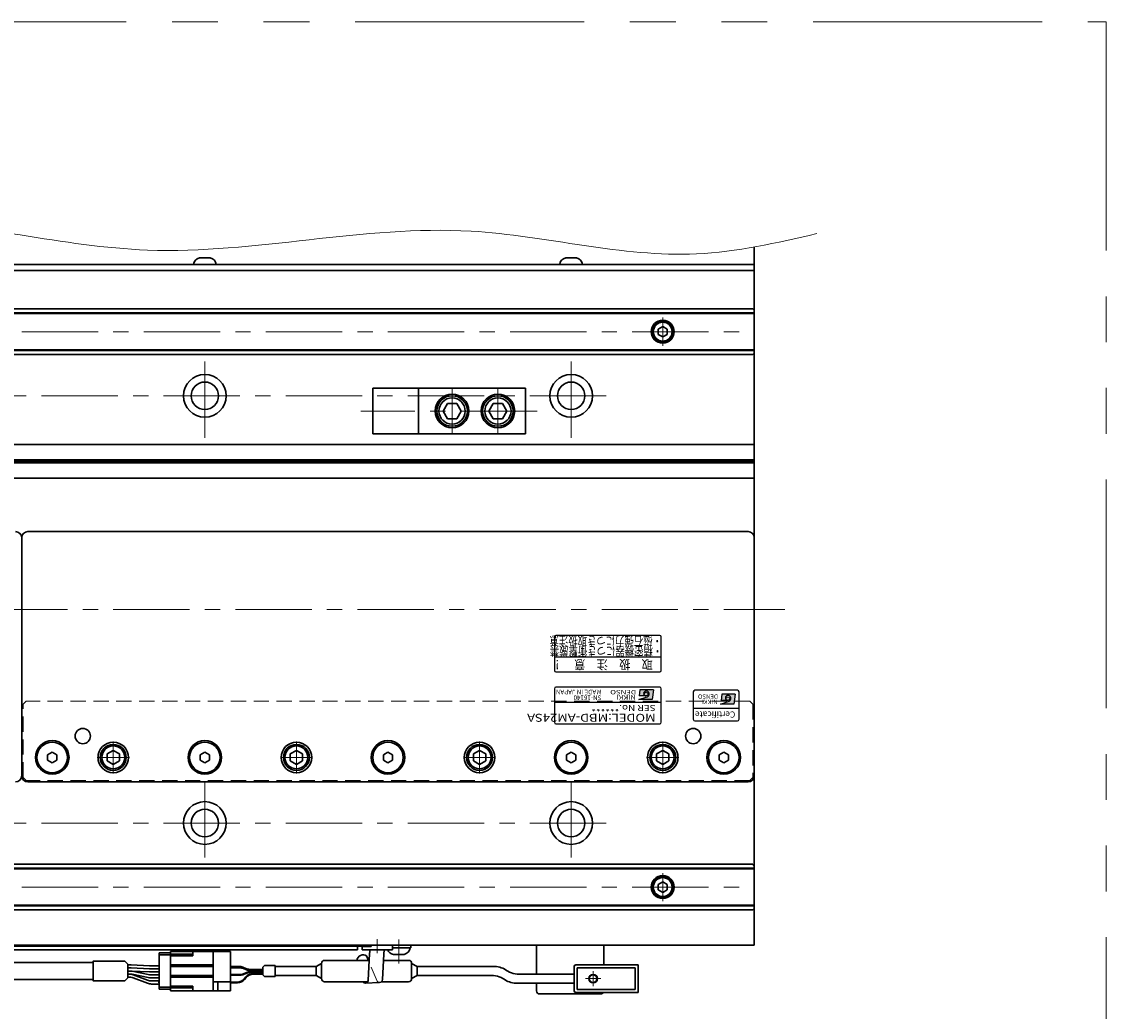
# Model space of a CAD drawing. Extents: x 2518 to 4864, y -5821 to -3207.
# Drawn here: x 4509 to 4864, y -5576 to -5251 of the extents above; entities that cross this region are included whole.
import ezdxf
from ezdxf.enums import TextEntityAlignment as Align

# ---------------------------------------------------------------- set-up
doc = ezdxf.new("R2010")
doc.units = 0
doc.header["$MEASUREMENT"] = 0
for name, pattern in [('CENTER', [2, 1.25, -0.25, 0.25, -0.25]), ('HIDDEN', [0.375, 0.25, -0.125]), ('PHANTOM2', [1.25, 0.625, -0.125, 0.125, -0.125, 0.125, -0.125])]:
    doc.linetypes.add(name, pattern=pattern)
doc.layers.get('0').update_dxf_attribs({"linetype": 'CONTINUOUS'})
for name, color, linetype, lineweight in [('中心線', 1, 'CENTER', 15), ('二点鎖線', 5, 'PHANTOM2', 13), ('実線', 255, 'CONTINUOUS', 30), ('寸法', 3, 'CONTINUOUS', 13), ('破線', 252, 'HIDDEN', 13), ('細線', 6, 'CONTINUOUS', 13)]:
    doc.layers.add(name, color=color, linetype=linetype, lineweight=lineweight)
doc.styles.add('MSゴシックN', font='MS Gothic.ttf')
doc.styles.add('MSｺﾞｼｯｸ-0', font='MS Gothic.ttf')
doc.styles.add('MSｺﾞｼｯｸN', font='MS Gothic.ttf')
doc.styles.add('TIMESNR', font='MS Gothic.ttf')

msp = doc.modelspace()

# ---------------------------------------------------------------- hatches: boundary and pattern name
at = {"ltscale": 20}
h = msp.add_hatch(color=2, dxfattribs=at)
edge = h.paths.add_edge_path(flags=17)
edge.add_arc((4713.64232546, -5471.63786337), 0.60075, 0, 360)
edge = h.paths.add_edge_path()
edge.add_arc((4713.64139406, -5471.63972616), 1.00311322, 293.5897772726, 449.9468005914)
edge.add_arc((4713.64232546, -5471.43761337), 0.801, 90, 270)
edge.add_line((4713.64232546, -5472.23861337), (4711.39952546, -5472.23861337))
edge.add_line((4711.39952546, -5472.23861337), (4711.63982546, -5470.23611337))
edge.add_line((4711.63982546, -5470.23611337), (4716.04532546, -5470.23611337))
edge.add_line((4716.04532546, -5470.23611337), (4715.64482546, -5473.44011337))
edge.add_line((4715.64482546, -5473.44011337), (4711.23932546, -5473.44011337))
edge.add_line((4711.23932546, -5473.44011337), (4714.04282546, -5472.55901337))
h = msp.add_hatch(color=4, dxfattribs=at)
edge = h.paths.add_edge_path(flags=17)
edge.add_arc((4740.43129856, -5473.08283403), 0.60075, 0, 360)
edge = h.paths.add_edge_path()
edge.add_arc((4740.43036716, -5473.08469683), 1.00311322, 293.5897772726, 449.9468005914)
edge.add_arc((4740.43129856, -5472.88258403), 0.801, 90, 270)
edge.add_line((4740.43129856, -5473.68358403), (4738.18849856, -5473.68358403))
edge.add_line((4738.18849856, -5473.68358403), (4738.42879856, -5471.68108403))
edge.add_line((4738.42879856, -5471.68108403), (4742.83429856, -5471.68108403))
edge.add_line((4742.83429856, -5471.68108403), (4742.43379856, -5474.88508403))
edge.add_line((4742.43379856, -5474.88508403), (4738.02829856, -5474.88508403))
edge.add_line((4738.02829856, -5474.88508403), (4740.83179856, -5474.00398403))

# ---------------------------------------------------------------- linework, layer by layer
at = {"color": 2, "ltscale": 20}
for p, q in [((4683.59137196, -5452.88258995), (4683.59137196, -5463.88258995)), ((4718.09137196, -5452.38258995), (4684.09137196, -5452.38258995)), ((4718.59137196, -5463.88258995), (4718.59137196, -5452.88258995)), ((4683.59137196, -5459.38258995), (4718.59137196, -5459.38258995)), ((4684.09137196, -5464.38258995), (4718.09137196, -5464.38258995)), ((4683.59137196, -5469.88258995), (4683.59137196, -5480.88258995)), ((4718.09137196, -5469.38258995), (4684.09137196, -5469.38258995)), ((4711.63982546, -5470.23611337), (4711.39952546, -5472.23861337)), ((4716.04532546, -5470.23611337), (4711.63982546, -5470.23611337)), ((4716.04532546, -5470.23611337), (4715.64482546, -5473.44011337)), ((4718.59137196, -5480.88258995), (4718.59137196, -5469.88258995)), ((4718.59137196, -5474.38258995), (4683.59137196, -5474.38258995)), ((4711.23932546, -5473.44011337), (4714.04282546, -5472.55901337)), ((4715.64482546, -5473.44011337), (4711.23932546, -5473.44011337)), ((4713.64232546, -5472.23861337), (4711.39952546, -5472.23861337)), ((4684.09137196, -5481.38258995), (4718.09137196, -5481.38258995))]:
    msp.add_line(p, q, dxfattribs=at)
at = {"color": 4, "ltscale": 20}
for p, q in [((4729.09137196, -5470.88258995), (4729.09137196, -5479.88258995)), ((4743.59137196, -5470.38258995), (4729.59137196, -5470.38258995)), ((4738.42879856, -5471.68108403), (4738.18849856, -5473.68358403)), ((4742.83429856, -5471.68108403), (4738.42879856, -5471.68108403)), ((4742.83429856, -5471.68108403), (4742.43379856, -5474.88508403)), ((4744.09137196, -5479.88258995), (4744.09137196, -5470.88258995)), ((4738.02829856, -5474.88508403), (4740.83179856, -5474.00398403)), ((4742.43379856, -5474.88508403), (4738.02829856, -5474.88508403)), ((4740.43129856, -5473.68358403), (4738.18849856, -5473.68358403)), ((4744.09137196, -5476.38258995), (4729.09137196, -5476.38258995)), ((4729.59137196, -5480.38258995), (4743.59137196, -5480.38258995))]:
    msp.add_line(p, q, dxfattribs=at)
at = {"color": 2, "ltscale": 20}
msp.add_circle((4713.64232546, -5471.63786337), 0.60075, dxfattribs=at)
at = {"color": 4, "ltscale": 20}
msp.add_circle((4740.43129856, -5473.08283403), 0.60075, dxfattribs=at)
at = {"color": 2, "ltscale": 20}
for centre, radius, start, end in [((4684.09137196, -5452.88258995), 0.5, 90, 180), ((4718.09137196, -5452.88258995), 0.5, 0, 90), ((4684.09137196, -5463.88258995), 0.5, 180, 270), ((4718.09137196, -5463.88258995), 0.5, 270, 0), ((4684.09137196, -5469.88258995), 0.5, 90, 180), ((4713.64232546, -5471.43761337), 0.801, 90, 270), ((4713.64139406, -5471.63972616), 1.00311322, 293.5897772726, 89.9468005914), ((4718.09137196, -5469.88258995), 0.5, 0, 90), ((4684.09137196, -5480.88258995), 0.5, 180, 270), ((4718.09137196, -5480.88258995), 0.5, 270, 0)]:
    msp.add_arc(centre, radius, start, end, dxfattribs=at)
at = {"color": 4, "ltscale": 20}
for centre, radius, start, end in [((4729.59137196, -5470.88258995), 0.5, 90, 180), ((4743.59137196, -5470.88258995), 0.5, 0, 90), ((4740.43129856, -5472.88258403), 0.801, 90, 270), ((4740.43036716, -5473.08469683), 1.00311322, 293.5897772726, 89.9468005914), ((4729.59137196, -5479.88258995), 0.5, 180, 270), ((4743.59137196, -5479.88258995), 0.5, 270, 0)]:
    msp.add_arc(centre, radius, start, end, dxfattribs=at)
at = {"layer": '中心線', "ltscale": 20}
for p, q in [((4719.09137196, -5348.28404995), (4719.09137196, -5357.48112995)), ((3309.09137196, -5352.88258995), (4749.09137196, -5352.88258995)), ((4569.09137196, -5387.63258995), (4569.09137196, -5360.13258995)), ((4689.09137196, -5387.63258995), (4689.09137196, -5360.13258995)), ((4650.09137191, -5371.38258997), (4650.09137191, -5386.38258993)), ((4665.09137191, -5371.38258997), (4665.09137191, -5386.38258993)), ((3355.59137196, -5373.88258995), (4702.59137196, -5373.88258995)), ((4677.92479358, -5378.88258995), (4620.17979185, -5378.88258995)), ((3299.09137191, -5443.88258995), (4759.09137191, -5443.88258995)), ((4539.09137196, -5487.11659015), (4539.09137196, -5497.64858975)), ((4599.09137196, -5487.11659015), (4599.09137196, -5497.64858975)), ((4659.09137196, -5487.11659015), (4659.09137196, -5497.64858975)), ((4719.09137196, -5487.11659015), (4719.09137196, -5497.64858975)), ((4533.82537096, -5492.38258995), (4544.35737166, -5492.38258995)), ((4593.82537096, -5492.38258995), (4604.35737166, -5492.38258995)), ((4653.82537096, -5492.38258995), (4664.35737166, -5492.38258995)), ((4713.82537096, -5492.38258995), (4724.35737166, -5492.38258995)), ((4569.09137196, -5500.13258995), (4569.09137196, -5527.63258995)), ((4689.09137196, -5500.13258995), (4689.09137196, -5527.63258995)), ((3355.59137196, -5513.88258995), (4702.59137196, -5513.88258995)), ((4719.09137196, -5530.28404995), (4719.09137196, -5539.48112995)), ((3309.09137196, -5534.88258995), (4749.09137196, -5534.88258995)), ((4625.59137191, -5551.98090492), (4625.59137191, -5556.50758993)), ((4632.59137186, -5559.88430438), (4632.59137186, -5552.03424454)), ((4696.29137191, -5562.38258995), (4696.29137191, -5567.38258995)), ((4698.79137191, -5564.88258995), (4693.79137191, -5564.88258995))]:
    msp.add_line(p, q, dxfattribs=at)
at = {"layer": '二点鎖線', "color": 6, "ltscale": 120}
msp.add_lwpolyline([(2518.35889364, -5251.29872595), (4864.41006083, -5251.29872595), (4864.41006083, -5821.29872595), (2518.35889364, -5821.29872595)], close=True, dxfattribs=at)
at = {"layer": '実線', "color": 3, "ltscale": 20}
for p, q in [((4749.09137196, -5332.88258995), (4749.09137196, -5325.11490877)), ((4024.09137186, -5330.88258995), (4749.09137196, -5330.88258995)), ((4024.09137186, -5332.88258995), (4749.09137196, -5332.88258995))]:
    msp.add_line(p, q, dxfattribs=at)
at = {"layer": '実線', "ltscale": 20}
for p, q in [((4567.34137196, -5328.68258995), (4570.84137196, -5328.68258995)), ((4687.34137196, -5328.68258995), (4690.84137196, -5328.68258995)), ((4572.84137196, -5330.88258995), (4565.34137196, -5330.88258995)), ((4692.84137196, -5330.88258995), (4685.34137196, -5330.88258995)), ((4719.09137196, -5351.15053925), (4717.59137196, -5352.0165648)), ((4717.59137196, -5352.01656456), (4717.59137196, -5353.7486151)), ((4719.09137196, -5354.61464065), (4717.59137196, -5353.7486151)), ((4719.09137196, -5351.15053895), (4720.59137196, -5352.01656438)), ((4720.59137196, -5353.74861552), (4719.09137196, -5354.61464095)), ((4720.59137196, -5352.01656456), (4720.59137196, -5353.74861552)), ((4674.09137191, -5371.38258997), (4639.09137191, -5371.38258997)), ((4639.09137191, -5386.38258993), (4639.09137191, -5371.38258997)), ((4674.09137191, -5371.38258997), (4674.09137191, -5386.38258993)), ((4647.14137503, -5378.88259899), (4648.58475405, -5381.38259135)), ((4648.5847766, -5376.38259718), (4647.14140426, -5378.88257797)), ((4648.58478011, -5376.38258996), (4651.59800948, -5376.38258996)), ((4651.5979945, -5381.38259078), (4653.04137448, -5378.88259677)), ((4653.04138407, -5378.88258641), (4651.59800696, -5376.38259736)), ((4662.14137503, -5378.88259899), (4663.58475405, -5381.38259135)), ((4663.5847766, -5376.38259718), (4662.14140426, -5378.88257797)), ((4663.58478011, -5376.38258996), (4666.59800948, -5376.38258996)), ((4666.5979945, -5381.38259078), (4668.04137448, -5378.88259677)), ((4668.04138407, -5378.88258641), (4666.59800696, -5376.38259736)), ((4648.58476486, -5381.38258995), (4651.59800948, -5381.38258995)), ((4663.58476486, -5381.38258995), (4666.59800948, -5381.38258995)), ((4674.09137191, -5386.38258993), (4639.09137191, -5386.38258993)), ((4511.09137196, -5418.38258995), (4747.09137196, -5418.38258995)), ((4509.09137196, -5498.38258995), (4509.09137196, -5420.38258995)), ((4509.09137196, -5420.38258995), (4509.09137196, -5498.38258995)), ((4749.09137196, -5420.38258995), (4749.09137196, -5498.38258995)), ((4519.09137193, -5490.65053915), (4517.59137196, -5491.51656456)), ((4517.59137196, -5491.51656456), (4517.59137196, -5493.24861534)), ((4520.59137196, -5491.51656456), (4519.09137198, -5490.65053915)), ((4520.59137196, -5493.24861534), (4520.59137196, -5491.51656456)), ((4539.09137196, -5490.07318895), (4537.09137096, -5491.22788975)), ((4537.09137196, -5491.22788945), (4537.09137196, -5493.53729045)), ((4539.09137196, -5490.07318845), (4541.09137196, -5491.22788935)), ((4541.09137196, -5491.22788945), (4541.09137196, -5493.53729045)), ((4569.09137193, -5490.65053915), (4567.59137196, -5491.51656456)), ((4567.59137196, -5491.51656456), (4567.59137196, -5493.24861534)), ((4570.59137196, -5491.51656456), (4569.09137198, -5490.65053915)), ((4570.59137196, -5493.24861534), (4570.59137196, -5491.51656456)), ((4599.09137196, -5490.07318895), (4597.09137096, -5491.22788975)), ((4597.09137196, -5491.22788945), (4597.09137196, -5493.53729045)), ((4599.09137196, -5490.07318845), (4601.09137196, -5491.22788935)), ((4601.09137196, -5491.22788945), (4601.09137196, -5493.53729045)), ((4629.09137193, -5490.65053915), (4627.59137196, -5491.51656456)), ((4627.59137196, -5491.51656456), (4627.59137196, -5493.24861534)), ((4630.59137196, -5491.51656456), (4629.09137198, -5490.65053915)), ((4630.59137196, -5493.24861534), (4630.59137196, -5491.51656456)), ((4659.09137196, -5490.07318895), (4657.09137096, -5491.22788975)), ((4657.09137196, -5491.22788945), (4657.09137196, -5493.53729045)), ((4659.09137196, -5490.07318845), (4661.09137196, -5491.22788935)), ((4661.09137196, -5491.22788945), (4661.09137196, -5493.53729045)), ((4689.09137193, -5490.65053915), (4687.59137196, -5491.51656456)), ((4687.59137196, -5491.51656456), (4687.59137196, -5493.24861534)), ((4690.59137196, -5491.51656456), (4689.09137198, -5490.65053915)), ((4690.59137196, -5493.24861534), (4690.59137196, -5491.51656456)), ((4719.09137196, -5490.07318895), (4717.09137096, -5491.22788975)), ((4717.09137196, -5491.22788945), (4717.09137196, -5493.53729045)), ((4719.09137196, -5490.07318845), (4721.09137196, -5491.22788935)), ((4721.09137196, -5491.22788945), (4721.09137196, -5493.53729045)), ((4739.09137193, -5490.65053915), (4737.59137196, -5491.51656456)), ((4737.59137196, -5491.51656456), (4737.59137196, -5493.24861534)), ((4740.59137196, -5491.51656456), (4739.09137198, -5490.65053915)), ((4740.59137196, -5493.24861534), (4740.59137196, -5491.51656456)), ((4517.59137196, -5493.24861534), (4519.09137193, -5494.11464075)), ((4519.09137198, -5494.11464075), (4520.59137196, -5493.24861534)), ((4539.09137196, -5494.69199095), (4537.09137096, -5493.53729015)), ((4541.09137196, -5493.53729055), (4539.09137196, -5494.69199145)), ((4567.59137196, -5493.24861534), (4569.09137193, -5494.11464075)), ((4569.09137198, -5494.11464075), (4570.59137196, -5493.24861534)), ((4599.09137196, -5494.69199095), (4597.09137096, -5493.53729015)), ((4601.09137196, -5493.53729055), (4599.09137196, -5494.69199145)), ((4627.59137196, -5493.24861534), (4629.09137193, -5494.11464075)), ((4629.09137198, -5494.11464075), (4630.59137196, -5493.24861534)), ((4659.09137196, -5494.69199095), (4657.09137096, -5493.53729015)), ((4661.09137196, -5493.53729055), (4659.09137196, -5494.69199145)), ((4687.59137196, -5493.24861534), (4689.09137193, -5494.11464075)), ((4689.09137198, -5494.11464075), (4690.59137196, -5493.24861534)), ((4719.09137196, -5494.69199095), (4717.09137096, -5493.53729015)), ((4721.09137196, -5493.53729055), (4719.09137196, -5494.69199145)), ((4737.59137196, -5493.24861534), (4739.09137193, -5494.11464075)), ((4739.09137198, -5494.11464075), (4740.59137196, -5493.24861534)), ((4747.09137196, -5500.38258995), (4511.09137196, -5500.38258995)), ((4719.09137196, -5533.15053925), (4717.59137196, -5534.0165648)), ((4717.59137196, -5534.01656456), (4717.59137196, -5535.7486151)), ((4719.09137196, -5536.61464065), (4717.59137196, -5535.7486151)), ((4719.09137196, -5533.15053895), (4720.59137196, -5534.01656438)), ((4720.59137196, -5535.74861552), (4719.09137196, -5536.61464095)), ((4720.59137196, -5534.01656456), (4720.59137196, -5535.74861552)), ((4554.11765135, -5556.43258995), (4557.81765135, -5556.43258995)), ((4554.11765135, -5556.43258995), (4554.11765135, -5568.33258995)), ((4554.11765135, -5557.08258995), (4557.81765135, -5557.08258995)), ((4620.59137191, -5554.38258993), (4623.59137191, -5554.38258993)), ((4620.59137191, -5555.38258993), (4620.59137191, -5554.38258993)), ((4630.59137191, -5555.38258993), (4620.59137191, -5555.38258993)), ((4623.06902099, -5556.6839), (4622.61128619, -5565.44902549)), ((4623.20154221, -5555.38258995), (4623.06902099, -5556.6839)), ((4627.94137191, -5555.38258993), (4623.24137191, -5555.38258993)), ((4623.59137191, -5553.88258993), (4630.59137191, -5553.88258993)), ((4623.59137191, -5554.38258993), (4623.59137191, -5553.88258993)), ((4626.84137191, -5553.88258993), (4624.34137191, -5553.88258993)), ((4627.73971522, -5556.8853283), (4627.32925103, -5565.20384952)), ((4627.86788445, -5555.38258993), (4627.73971522, -5556.8853283)), ((4628.91395214, -5553.88258995), (4636.60001643, -5553.88258995)), ((4630.59137191, -5553.88258993), (4630.59137191, -5555.38258993)), ((4630.59137191, -5554.75281579), (4636.60001643, -5554.75281579)), ((4636.34137186, -5554.75281579), (4630.59137191, -5554.75281579)), ((4634.34137186, -5556.95281579), (4630.84137186, -5556.95281579)), ((4636.60001643, -5554.75281579), (4636.60001643, -5553.88258995)), ((4542.87549311, -5559.13258995), (4543.91422003, -5560.17131687)), ((4543.91422003, -5564.59386304), (4543.91422003, -5560.17131687)), ((4544.81626553, -5560.38258995), (4543.91422003, -5560.38258995)), ((4550.95083468, -5560.63258995), (4544.98135972, -5560.38599842)), ((4554.11765135, -5560.63258995), (4550.95083468, -5560.63258995)), ((4622.67783936, -5558.88258995), (4622.06653638, -5557.4284933)), ((4544.81626553, -5561.38258995), (4543.91422003, -5561.38258995)), ((4544.4900744, -5562.38258995), (4543.91422003, -5562.38258995)), ((4544.81626553, -5562.38258995), (4543.91422003, -5562.38258995)), ((4544.17934814, -5563.38258995), (4543.91422003, -5563.38258995)), ((4544.49112368, -5563.38258995), (4543.91422003, -5563.38258995)), ((4544.98135972, -5561.38599842), (4550.95083468, -5561.63258995)), ((4550.95083468, -5562.63258995), (4544.98135972, -5562.38599842)), ((4550.56739895, -5564.5503252), (4545.29818661, -5563.46485471)), ((4545.29917143, -5562.46527429), (4550.55051106, -5563.54990562)), ((4550.27643462, -5565.38186235), (4545.57324787, -5563.63331755)), ((4554.11765135, -5561.63258995), (4550.95083468, -5561.63258995)), ((4554.11765135, -5562.63258995), (4550.95083468, -5562.63258995)), ((4554.11765135, -5563.63258995), (4551.35960809, -5563.63258995)), ((4554.11765135, -5563.63258995), (4551.35960809, -5563.63258995)), ((4542.87549311, -5565.63258995), (4543.91422003, -5564.59386304)), ((4544.17934814, -5564.38258995), (4543.91422003, -5564.38258995)), ((4550.27643462, -5566.38186235), (4545.57324787, -5564.63331755)), ((4554.11765135, -5564.63258995), (4551.37446189, -5564.63258995)), ((4554.11765135, -5565.63258995), (4551.67033435, -5565.63258995)), ((4554.11765135, -5566.63258995), (4551.67033435, -5566.63258995)), ((4554.01765135, -5566.20758995), (4554.01765135, -5565.95758995)), ((4554.11765135, -5565.95758995), (4554.01765135, -5565.95758995)), ((4554.11765135, -5566.08258995), (4554.01765135, -5566.08258995)), ((4554.11765135, -5566.20758995), (4554.01765135, -5566.20758995)), ((4554.11765135, -5567.68258995), (4557.81765135, -5567.68258995)), ((4626.33480593, -5566.09859297), (4621.61684109, -5566.34376893)), ((4554.11765135, -5568.33258995), (4557.81765135, -5568.33258995))]:
    msp.add_line(p, q, dxfattribs=at)
at = {"layer": '実線', "color": 2, "ltscale": 20}
for p, q in [((4024.09137201, -5332.88258995), (4749.09137196, -5332.88258995)), ((4749.09137196, -5332.88258995), (4749.09137196, -5553.88258995)), ((4749.09137196, -5389.88258995), (4159.09137191, -5389.88258995)), ((4749.09137196, -5394.86297471), (4159.09137191, -5394.86297471)), ((4749.09137196, -5395.38258995), (4159.09137191, -5395.38258995)), ((4749.09137196, -5395.9022052), (4159.09137191, -5395.9022052)), ((4749.09137196, -5400.88258995), (4159.09137191, -5400.88258995)), ((4029.09137191, -5553.88258995), (4749.09137196, -5553.88258995))]:
    msp.add_line(p, q, dxfattribs=at)
at = {"layer": '実線', "color": 6, "ltscale": 20}
for p, q in [((4159.09137191, -5345.38258995), (4748.59137196, -5345.38258995)), ((4159.09137191, -5346.72625995), (4749.09137196, -5346.72625995)), ((4159.09137191, -5346.92625995), (4749.09137196, -5346.92625995)), ((4749.09137196, -5345.88258995), (4748.59137196, -5345.38258995)), ((4749.09137196, -5345.88258995), (4749.09137196, -5359.88258995)), ((4159.09137191, -5358.83891995), (4749.09137196, -5358.83891995)), ((4749.09137196, -5359.03891995), (4159.09137191, -5359.03891995)), ((4159.09137191, -5360.38258995), (4748.59137196, -5360.38258995)), ((4748.59137196, -5360.38258995), (4749.09137196, -5359.88258995)), ((4639.09137191, -5371.38258997), (4624.09137191, -5371.38258997)), ((4624.09137191, -5386.38258993), (4624.09137191, -5371.38258997)), ((4639.09137191, -5386.38258993), (4624.09137191, -5386.38258993)), ((4159.09137191, -5527.38258995), (4748.59137196, -5527.38258995)), ((4749.09137196, -5528.72625995), (4159.09137191, -5528.72625995)), ((4748.59137196, -5527.38258995), (4749.09137196, -5527.88258995)), ((4749.09137196, -5541.88258995), (4749.09137196, -5527.88258995)), ((4159.09137191, -5528.92625995), (4749.09137196, -5528.92625995)), ((4159.09137191, -5540.83891995), (4749.09137196, -5540.83891995)), ((4159.09137191, -5541.03891995), (4749.09137196, -5541.03891995)), ((4159.09137191, -5542.38258995), (4748.59137196, -5542.38258995)), ((4749.09137196, -5541.88258995), (4748.59137196, -5542.38258995)), ((3435.59137191, -5553.88258995), (4622.59137191, -5553.88258995)), ((4124.59137191, -5554.18258995), (4622.59137191, -5554.18258995)), ((4124.59137191, -5555.38258995), (4619.09137191, -5555.38258995)), ((4619.09137191, -5555.38258995), (4619.09137191, -5554.18258995)), ((4622.59137191, -5554.18258995), (4622.59137191, -5553.88258995))]:
    msp.add_line(p, q, dxfattribs=at)
at = {"layer": '実線', "color": 91, "ltscale": 20}
for p, q in [((4557.81765135, -5568.83258995), (4557.81765135, -5555.93258995)), ((4557.81765135, -5555.93258995), (4577.51765135, -5555.93258995)), ((4565.11765135, -5556.83258995), (4557.81765135, -5556.83258995)), ((4565.11765135, -5555.93258995), (4565.11765135, -5557.38258995)), ((4571.81765135, -5568.83258995), (4571.81765135, -5555.93258995)), ((4577.51765135, -5568.83258995), (4577.51765135, -5555.93258995)), ((4557.81765135, -5557.38258995), (4565.11765135, -5557.38258995)), ((4571.81765135, -5560.38258995), (4557.81765135, -5560.38258995)), ((4588.18939636, -5560.99472199), (4588.51366043, -5560.67045792)), ((4588.72579247, -5560.58258995), (4592.1015284, -5560.58258995)), ((4592.1015284, -5560.58258995), (4592.1015284, -5564.18258995)), ((4605.51765135, -5560.88258995), (4607.31765135, -5559.88258995)), ((4607.31765135, -5564.88258995), (4607.31765135, -5559.88258995)), ((4607.31765135, -5564.88258995), (4607.31765135, -5559.88258995)), ((4608.31765135, -5558.88258995), (4623.05557744, -5558.88258995)), ((4627.73994878, -5558.88258995), (4635.81765135, -5558.88258995)), ((4636.81765135, -5564.88258995), (4636.81765135, -5559.88258995)), ((4638.61765135, -5560.88258995), (4636.81765135, -5559.88258995)), ((4711.09137191, -5560.38258995), (4690.59137191, -5560.38258995)), ((4711.09137191, -5569.38258995), (4711.09137191, -5560.38258995)), ((4571.81765135, -5560.88258995), (4557.81765135, -5560.88258995)), ((4571.81765135, -5563.88258995), (4557.81765135, -5563.88258995)), ((4577.51765135, -5560.93258995), (4580.60426508, -5560.93258995)), ((4577.51765135, -5561.13258995), (4580.60426508, -5561.13258995)), ((4577.51765135, -5561.33258995), (4580.56307116, -5561.33258995)), ((4577.51765135, -5563.53258995), (4580.56307116, -5563.53258995)), ((4577.51765135, -5563.73258995), (4580.60426508, -5563.73258995)), ((4581.74859462, -5561.57677172), (4582.77920603, -5562.0201297)), ((4581.74859462, -5563.28840819), (4582.77920603, -5562.84505021)), ((4581.78978854, -5561.17677172), (4582.82039995, -5561.6201297)), ((4581.78978854, -5561.37677172), (4582.82039995, -5561.8201297)), ((4581.78978854, -5563.48840819), (4582.82039995, -5563.04505021)), ((4588.1015284, -5562.26431147), (4583.96472949, -5562.26431147)), ((4588.1015284, -5562.60086844), (4583.96472949, -5562.60086844)), ((4588.1015284, -5561.86431147), (4584.00592341, -5561.86431147)), ((4588.1015284, -5562.06431147), (4584.00592341, -5562.06431147)), ((4588.1015284, -5562.80086844), (4584.00592341, -5562.80086844)), ((4588.1015284, -5563.20630807), (4584.83586365, -5563.20630807)), ((4588.1015284, -5563.40630807), (4584.93165952, -5563.40630807)), ((4588.1015284, -5561.20685402), (4588.1015284, -5563.55832589)), ((4588.18939636, -5563.77045792), (4588.51366043, -5564.09472199)), ((4588.72579247, -5564.18258995), (4592.1015284, -5564.18258995)), ((4605.51765135, -5560.88258995), (4592.1015284, -5560.88258995)), ((4605.51765135, -5563.88258995), (4592.1015284, -5563.88258995)), ((4605.51765135, -5563.88258995), (4605.51765135, -5560.88258995)), ((4605.51765135, -5563.88258995), (4607.31765135, -5564.88258995)), ((4638.61765135, -5563.88258995), (4636.81765135, -5564.88258995)), ((4638.61765135, -5563.88258995), (4638.61765135, -5560.88258995)), ((4638.61765135, -5560.88258995), (4663.61765135, -5560.88258995)), ((4638.61765135, -5563.88258995), (4663.61765135, -5563.88258995)), ((4668.93111787, -5562.71271697), (4667.61765135, -5561.95438672)), ((4690.09137191, -5563.38258995), (4671.43111787, -5563.38258995)), ((4690.09137191, -5560.88258995), (4690.09137191, -5568.88258995)), ((4710.09137191, -5561.38258995), (4691.09137191, -5561.38258995)), ((4691.09137191, -5561.38258995), (4691.09137191, -5568.38258995)), ((4710.09137191, -5568.38258995), (4710.09137191, -5561.38258995)), ((4571.81765135, -5564.38258995), (4557.81765135, -5564.38258995)), ((4557.81765135, -5567.38258995), (4565.11765135, -5567.38258995)), ((4565.11765135, -5568.83258995), (4565.11765135, -5567.38258995)), ((4577.51765135, -5565.88258995), (4571.81765135, -5565.88258995)), ((4573.31765135, -5568.83258995), (4573.31765135, -5565.88258995)), ((4577.51765135, -5566.03258995), (4579.68853586, -5566.03258995)), ((4577.51765135, -5566.23258995), (4579.78433173, -5566.23258995)), ((4582.49827901, -5564.32596288), (4582.0261205, -5564.91293514)), ((4582.59407488, -5564.52596288), (4582.12191637, -5565.11293514)), ((4608.31765135, -5565.88258995), (4622.45926136, -5565.88258995)), ((4626.95557056, -5565.88258995), (4635.81765135, -5565.88258995)), ((4667.43111787, -5565.31079318), (4666.11765135, -5564.55246293)), ((4690.09137191, -5566.38258995), (4671.43111787, -5566.38258995)), ((4565.11765135, -5567.93258995), (4557.81765135, -5567.93258995)), ((4557.81765135, -5568.83258995), (4577.51765135, -5568.83258995)), ((4690.59137191, -5569.38258995), (4711.09137191, -5569.38258995)), ((4691.09137191, -5568.38258995), (4710.09137191, -5568.38258995))]:
    msp.add_line(p, q, dxfattribs=at)
at = {"layer": '実線', "color": 5, "ltscale": 20}
for p, q in [((4677.79137191, -5553.88258995), (4677.79137191, -5563.38258995)), ((4699.79137191, -5553.88258995), (4677.79137191, -5553.88258995)), ((4699.79137191, -5560.38258995), (4699.79137191, -5553.88258995)), ((4677.79137191, -5566.38258995), (4677.79137191, -5568.88258995)), ((4678.79137191, -5569.88258995), (4698.79137191, -5569.88258995))]:
    msp.add_line(p, q, dxfattribs=at)
at = {"layer": '実線', "ltscale": 20}
for points in [[(4532.52647576, -5559.63258995), (4131.79137191, -5559.63258995)], [(4542.87549311, -5565.63258995), (4532.52647576, -5565.63258995), (4532.52647576, -5559.13258995), (4542.87549311, -5559.13258995)], [(4143.09137191, -5565.13258995), (4532.52647576, -5565.13258995)]]:
    msp.add_lwpolyline(points, dxfattribs=at)
at = {"layer": '実線', "color": 6, "ltscale": 20}
for centre in [(4719.09137196, -5352.88258995), (4719.09137196, -5534.88258995)]:
    msp.add_circle(centre, 3.75, dxfattribs=at)
at = {"layer": '実線', "ltscale": 20}
for centre, radius in [((4719.09137196, -5352.88258995), 3.5), ((4719.09137196, -5352.88258995), 3.1), ((4650.09137191, -5378.88258995), 5.49999999), ((4650.09137191, -5378.88258995), 4.99999999), ((4650.09137191, -5378.88258995), 4.29999923), ((4665.09137191, -5378.88258995), 5.49999999), ((4665.09137191, -5378.88258995), 4.99999999), ((4665.09137191, -5378.88258995), 4.29999923), ((4529.09137196, -5485.38258995), 2.5), ((4729.09137196, -5485.38258995), 2.5), ((4519.09137196, -5492.38258995), 5.5), ((4519.09137196, -5492.38258995), 5), ((4539.09137196, -5492.38258995), 5), ((4539.09137196, -5492.38258995), 4.25), ((4539.09137196, -5492.38258995), 3.75), ((4569.09137196, -5492.38258995), 5.5), ((4569.09137196, -5492.38258995), 5), ((4599.09137196, -5492.38258995), 5), ((4599.09137196, -5492.38258995), 4.25), ((4599.09137196, -5492.38258995), 3.75), ((4629.09137196, -5492.38258995), 5.5), ((4629.09137196, -5492.38258995), 5), ((4659.09137196, -5492.38258995), 5), ((4659.09137196, -5492.38258995), 4.25), ((4659.09137196, -5492.38258995), 3.75), ((4689.09137196, -5492.38258995), 5.5), ((4689.09137196, -5492.38258995), 5), ((4719.09137196, -5492.38258995), 5), ((4719.09137196, -5492.38258995), 4.25), ((4719.09137196, -5492.38258995), 3.75), ((4739.09137196, -5492.38258995), 5.5), ((4739.09137196, -5492.38258995), 5), ((4719.09137196, -5534.88258995), 3.5), ((4719.09137196, -5534.88258995), 3.1)]:
    msp.add_circle(centre, radius, dxfattribs=at)
at = {"layer": '実線', "color": 2, "ltscale": 20}
for centre, radius in [((4569.09137196, -5373.88258995), 7), ((4689.09137196, -5373.88258995), 7), ((4569.09137196, -5373.88258995), 4.5), ((4689.09137196, -5373.88258995), 4.5), ((4569.09137196, -5513.88258995), 7), ((4689.09137196, -5513.88258995), 7), ((4569.09137196, -5513.88258995), 4.5), ((4689.09137196, -5513.88258995), 4.5)]:
    msp.add_circle(centre, radius, dxfattribs=at)
at = {"layer": '実線', "color": 91, "ltscale": 20}
msp.add_circle((4696.29137191, -5564.88258995), 1.25, dxfattribs=at)
at = {"layer": '実線', "ltscale": 20}
for centre, radius, start, end in [((4567.8286331, -5331.13464554), 2.5, 101.2391422555, 174.2134797324), ((4570.35411082, -5331.13464554), 2.5, 5.7865202676, 78.7608577445), ((4687.8286331, -5331.13464554), 2.5, 101.2391422555, 174.2134797324), ((4690.35411082, -5331.13464554), 2.5, 5.7865202676, 78.7608577445), ((4507.09137196, -5420.38258995), 2, 0, 90), ((4511.09137196, -5420.38258995), 2, 90, 180), ((4747.09137196, -5420.38258995), 2, 0, 90), ((4507.09137196, -5498.38258995), 2, 270, 0), ((4511.09137196, -5498.38258995), 2, 180, 270), ((4747.09137196, -5498.38258995), 2, 270, 0), ((4620.91601914, -5559.06443647), 2, 54.8822543573, 174.783276322), ((4631.328633, -5554.50076021), 2.5, 200.6545009819, 258.7608577446), ((4633.85411072, -5554.50076021), 2.5, 281.2391422555, 354.2134797323), ((4544.81626553, -5564.38258995), 4, 87.6345279671, 90), ((4544.17934814, -5567.38258995), 4, 69.6059364046, 90), ((4544.4900744, -5566.38258995), 4, 78.33001704, 90), ((4544.49112368, -5567.38258995), 4, 78.3597666807, 90), ((4544.81626553, -5565.38258995), 4, 87.6345279671, 90), ((4544.81626553, -5566.38258995), 4, 87.6345279671, 90), ((4551.35960809, -5559.63258995), 4, 258.33001704, 270), ((4544.17934814, -5568.38258995), 4, 69.6059364046, 90), ((4551.67033435, -5561.63258995), 4, 249.6059364046, 270), ((4551.67033435, -5562.63258995), 4, 249.6059364046, 270), ((4551.37446189, -5560.63258995), 4, 258.3597666807, 270), ((4621.61684109, -5565.34376893), 1, 218.608545579, 270.0000000002), ((4621.61684109, -5565.34376893), 1, 270.0000000002, 353.9580521466), ((4626.33480593, -5565.09859297), 1, 270.0000000002, 353.9580521466)]:
    msp.add_arc(centre, radius, start, end, dxfattribs=at)
at = {"layer": '実線', "color": 91, "ltscale": 20}
for centre, radius, start, end in [((4588.72579247, -5560.88258995), 0.3, 90, 135), ((4608.31765135, -5559.88258995), 1, 90, 180), ((4635.81765135, -5559.88258995), 1, 0, 90), ((4690.59137191, -5560.88258995), 0.5, 90, 180), ((4580.56307116, -5564.33258995), 3, 66.7231432614, 90), ((4580.56307116, -5560.53258995), 3, 270, 293.2768567386), ((4580.60426508, -5563.93258995), 3, 66.7231432614, 90), ((4580.60426508, -5564.13258995), 3, 66.7231432614, 90), ((4580.60426508, -5560.73258995), 3, 270, 293.2768567386), ((4584.83586365, -5566.20630807), 3, 90, 141.1869185035), ((4584.93165952, -5566.40630807), 3, 90, 141.1869185035), ((4583.96472949, -5559.26431147), 3, 246.7231432614, 270), ((4583.96472949, -5565.60086844), 3, 90, 113.2768567386), ((4584.00592341, -5558.86431147), 3, 246.7231432614, 270), ((4584.00592341, -5559.06431147), 3, 246.7231432614, 270), ((4584.00592341, -5565.80086844), 3, 90, 113.2768567386), ((4588.4015284, -5561.20685402), 0.3, 135, 180), ((4588.4015284, -5563.55832589), 0.3, 180, 225), ((4588.72579247, -5563.88258995), 0.3, 225, 270), ((4663.61765135, -5568.88258995), 8, 60, 90), ((4663.61765135, -5568.88258995), 5, 60, 90), ((4671.43111787, -5558.38258995), 5, 240, 270), ((4579.68853586, -5563.03258995), 3, 270, 321.1869185035), ((4579.78433173, -5563.23258995), 3, 270, 321.1869185035), ((4608.31765135, -5564.88258995), 1, 180, 270), ((4635.81765135, -5564.88258995), 1, 270, 0), ((4671.43111787, -5558.38258995), 8, 240, 270), ((4690.59137191, -5568.88258995), 0.5, 180, 270)]:
    msp.add_arc(centre, radius, start, end, dxfattribs=at)
at = {"layer": '実線', "color": 5, "ltscale": 20}
for centre, start, end in [((4678.79137191, -5568.88258995), 180, 270), ((4698.79137191, -5568.88258995), 269.9999999999, 330.0000000001)]:
    msp.add_arc(centre, 1, start, end, dxfattribs=at)
at = {"layer": '寸法', "ltscale": 20}
msp.add_open_spline([(3282.26188285, -5323.5911441), (3306.29316625, -5315.19448157), (3358.47195549, -5296.96292575), (3449.17394999, -5333.28334271), (3543.68664188, -5295.0355268), (3640.63058438, -5337.68871186), (3733.15776495, -5295.70151677), (3830.33853722, -5339.18173317), (3928.83805833, -5298.84753786), (4027.36552715, -5333.22082005), (4116.98146157, -5303.18549995), (4197.3749627, -5336.26487595), (4271.96715728, -5307.45259022), (4362.24727689, -5337.55077464), (4454.64427988, -5305.8230231), (4557.52753026, -5335.03339935), (4645.74360764, -5311.1793405), (4718.97599176, -5332.36981798), (4756.45293703, -5323.76382043), (4769.55851006, -5320.75432943)], degree=3, knots=[0, 0, 0, 0, 74.2436391742, 161.204174397, 274.6674839485, 356.8962895341, 458.9817826457, 553.103019114, 653.3015123801, 757.0346319666, 850.4138457545, 921.6861608618, 1003.5924447568, 1074.438671733, 1196.1097665153, 1280.0437629213, 1386.1956894617, 1460.4493146, 1500.3787981583, 1500.3787981583, 1500.3787981583, 1500.3787981583], dxfattribs=at)
at = {"layer": '破線', "ltscale": 20}
for p, q in [((4509.59137196, -5474.98258995), (4510.59137196, -5473.98258995)), ((4509.59137196, -5498.98258995), (4509.59137196, -5474.98258995)), ((4747.59137196, -5473.98258995), (4510.59137196, -5473.98258995)), ((4748.59137196, -5474.98258995), (4747.59137196, -5473.98258995)), ((4748.59137196, -5474.98258995), (4748.59137196, -5498.98258995)), ((4510.59137196, -5499.98258995), (4509.59137196, -5498.98258995)), ((4747.59137196, -5499.98258995), (4510.59137196, -5499.98258995)), ((4747.59137196, -5499.98258995), (4748.59137196, -5498.98258995)), ((4625.55337852, -5565.72258912), (4622.67783936, -5558.88258995))]:
    msp.add_line(p, q, dxfattribs=at)
msp.add_arc((4626.33480593, -5565.09859297), 1, 218.608545579, 270.0000000002, dxfattribs=at)
at = {"layer": '細線', "ltscale": 20}
msp.add_circle((4696.29137191, -5564.88258995), 1.5, dxfattribs=at)

# ---------------------------------------------------------------- texts
at = {"color": 2, "ltscale": 20}
for s, height, style, width, p in [('取\u3000扱\u3000注\u3000意\u3000！', 3, 'MSｺﾞｼｯｸN', 0.9, (4715.8489627, -5460.42940124)), ('DENSO', 1.44, 'TIMESNR', 1.3, (4710.42322623, -5470.28384751)), ('NIKKI', 1.44, 'TIMESNR', 1.25, (4710.30181312, -5471.98060992))]:
    msp.add_text(s, height=height, rotation=180, dxfattribs=dict(at, style=style, width=width)).set_placement(p)
at = {"color": 7, "ltscale": 20, "style": 'MSゴシックN'}
for s, p in [('MADE IN JAPAN', (4698.96971156, -5469.7432875, 137.5)), ('SN-16140', (4698.96971156, -5471.61307356, 137.5))]:
    msp.add_text(s, height=1.5, rotation=180, dxfattribs=at).set_placement(p, align=Align.BOTTOM_LEFT)
at = {"color": 4, "ltscale": 20, "style": 'TIMESNR'}
for s, p in [('DENSO', (4737.21219933, -5471.72881817)), ('NIKKI', (4737.09078622, -5473.42558058))]:
    msp.add_text(s, height=1.44, rotation=180, dxfattribs=at).set_placement(p)
at = {"color": 2, "ltscale": 20, "style": 'MSゴシックN', "width": 1.2}
for s, height, p in [('SER No.******', 2, (4716.7945285, -5474.57598652)), ('MODEL:MBD-AM24SA', 2.6, (4716.76740193, -5477.2903752))]:
    msp.add_text(s, height=height, rotation=180, dxfattribs=at).set_placement(p, align=Align.BOTTOM_LEFT)
at = {"color": 4, "ltscale": 20, "style": 'TIMESNR'}
msp.add_text('Certificate', height=2, rotation=180, dxfattribs=at).set_placement((4742.87665348, -5476.70236065), align=Align.BOTTOM_LEFT)
at = {"layer": '実線', "lineweight": 50, "ltscale": 20, "style": 'MSｺﾞｼｯｸ-0', "width": 0.75}
for s, p in [('・磁石強力につき取扱注意', (4718.83441244, -5452.72615329)), ('・精密機器につき衝撃厳禁', (4718.92772941, -5456.06416403))]:
    msp.add_text(s, height=3, rotation=180, dxfattribs=at).set_placement(p)

doc.saveas('drawing.dxf')
